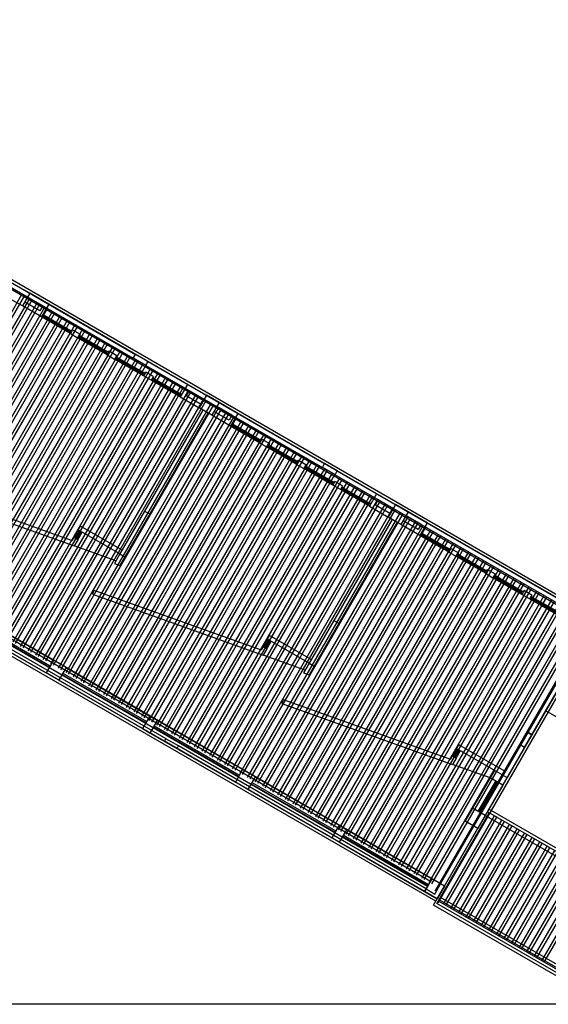
# Model space of a CAD drawing. Units: inches. Extents: x 0 to 16.6, y 0 to 36.1.
# Drawn here: x 4.2 to 4.3, y 26.2 to 26.5 of the extents above; entities that cross this region are included whole.
import ezdxf

# ---------------------------------------------------------------- set-up
doc = ezdxf.new("R2010")
doc.units = ezdxf.units.IN
doc.header["$MEASUREMENT"] = 0
doc.layers.add('MARGEN', color=6, linetype='Continuous')

msp = doc.modelspace()

# ---------------------------------------------------------------- linework, layer by layer
at = {"layer": 'MARGEN', "color": 8, "extrusion": (-1.51381e-15, -7.59359e-16, -1)}
for p, q in [((4.02657, 26.50407, -1173.4622), (4.31747, 26.33612, -1173.25911)), ((4.02698, 26.50101, -1173.46106), (4.31271, 26.33604, -1173.26158)), ((4.13732, 26.43777, -1180.35691), (4.18686, 26.40917, -1180.32233)), ((4.13793, 26.43883, -1180.35691), (4.18747, 26.41023, -1180.32233)), ((4.18686, 26.40917, -1173.33135), (4.18747, 26.41023, -1173.33135)), ((4.19039, 26.40713, -1173.32082), (4.18686, 26.40917, -1173.3206)), ((4.19101, 26.40819, -1173.32082), (4.18747, 26.41023, -1173.3206)), ((4.19039, 26.40713, -1173.33135), (4.19101, 26.40819, -1173.33135)), ((4.19039, 26.40713, -1180.31986), (4.23993, 26.37853, -1180.28528)), ((4.19101, 26.40819, -1180.3118), (4.24054, 26.37959, -1180.27722)), ((4.23993, 26.37853, -1173.33135), (4.24054, 26.37959, -1173.33135)), ((4.24347, 26.37649, -1173.31006), (4.23993, 26.37853, -1173.30984)), ((4.24408, 26.37755, -1173.32082), (4.24054, 26.37959, -1173.3206)), ((4.24347, 26.37649, -1173.33135), (4.24408, 26.37755, -1173.33135)), ((4.24347, 26.37649, -1173.31006), (4.31291, 26.33639, -1173.26158)), ((4.24408, 26.37755, -1173.31006), (4.31352, 26.33746, -1173.26158)), ((4.1406, 26.33823, -1180.34128), (4.1643, 26.32454, -1180.32473)), ((4.13855, 26.33469, -1180.34128), (4.16226, 26.321, -1180.32473)), ((4.16784, 26.3225, -1180.35931), (4.19155, 26.30881, -1180.34276)), ((4.1658, 26.31896, -1180.35931), (4.1895, 26.30527, -1180.34276)), ((4.19367, 26.30758, -1180.34128), (4.21738, 26.2939, -1180.32473)), ((4.19163, 26.30405, -1180.34128), (4.21533, 26.29036, -1180.32473)), ((4.29557, 26.30064, -1173.42487), (4.29762, 26.30418, -1173.42487)), ((4.29868, 26.30357, -1180.50885), (4.29762, 26.30418, -1180.50879)), ((4.1956, 26.30175, -1173.22057), (4.19601, 26.30246, -1173.22057)), ((4.19914, 26.29971, -1173.21004), (4.1956, 26.30175, -1173.20981)), ((4.19955, 26.30042, -1173.22057), (4.19601, 26.30246, -1173.22035)), ((4.19607, 26.30243, -1173.20982), (4.19601, 26.30246, -1173.20981)), ((4.29664, 26.30003, -1180.51939), (4.29868, 26.30357, -1180.51939)), ((4.19914, 26.29971, -1173.22057), (4.19955, 26.30042, -1173.22057)), ((4.29664, 26.30003, -1180.50885), (4.29557, 26.30064, -1180.50879)), ((4.22091, 26.29185, -1180.45014), (4.24462, 26.27817, -1180.43359)), ((4.21887, 26.28832, -1180.45014), (4.24258, 26.27463, -1180.43359)), ((4.24674, 26.27694, -1180.43211), (4.27063, 26.26315, -1180.41543)), ((4.2447, 26.2734, -1180.43211), (4.26858, 26.25961, -1180.41543)), ((4.26858, 26.25961, -1173.41187), (4.26899, 26.26032, -1173.41187)), ((4.27147, 26.25889, -1173.41187), (4.2731, 26.26172, -1173.41187)), ((4.27212, 26.25757, -1173.41187), (4.27416, 26.26111, -1173.41187)), ((4.27416, 26.26111, -1173.31443), (4.2731, 26.26172, -1173.31494))]:
    msp.add_line(p, q, dxfattribs=at)
at = {"layer": 'MARGEN', "color": 8}
for p, q in [((4.27275, 26.26193, -1173.21203), (3.96546, 26.43934, -1173.35961)), ((4.2694, 26.26103, -1173.21305), (3.96367, 26.43754, -1173.35989)), ((4.27022, 26.26244, -1173.21305), (3.96486, 26.43874, -1173.3597)), ((4.1128, 26.35286, -1180.39764), (4.1557, 26.42716, -1180.39766)), ((4.11351, 26.35245, -1180.39764), (4.15641, 26.42675, -1180.39766)), ((4.11493, 26.35163, -1180.39764), (4.15783, 26.42593, -1180.39766)), ((4.11563, 26.35122, -1180.39764), (4.15853, 26.42552, -1180.39766)), ((4.11705, 26.3504, -1180.39764), (4.15995, 26.42471, -1180.39766)), ((4.11776, 26.35, -1180.39764), (4.16066, 26.4243, -1180.39766)), ((4.11917, 26.34918, -1180.39764), (4.16207, 26.42348, -1180.39766)), ((4.11988, 26.34877, -1180.39764), (4.16278, 26.42307, -1180.39766)), ((4.20207, 26.4018, -1099.94133), (4.16315, 26.42427, -1133.71674)), ((4.1213, 26.34795, -1180.39764), (4.16419, 26.42226, -1180.39766)), ((4.122, 26.34754, -1180.39764), (4.1649, 26.42185, -1180.39766)), ((4.12342, 26.34673, -1180.39764), (4.16632, 26.42103, -1180.39766)), ((4.12413, 26.34632, -1180.39764), (4.16702, 26.42062, -1180.39766)), ((4.12554, 26.3455, -1180.39764), (4.16844, 26.4198, -1180.39766)), ((4.16925, 26.41604, -1166.25902), (4.16111, 26.42074, -1173.32115)), ((4.16158, 26.42074, -1148.60557), (4.16123, 26.42095, -1148.6055)), ((4.16187, 26.42124, -1148.60557), (4.16152, 26.42144, -1148.6055)), ((4.16901, 26.41645, -1162.73658), (4.16158, 26.42074, -1148.60557)), ((4.16916, 26.4167, -1180.40422), (4.16173, 26.42099, -1148.60555)), ((4.16187, 26.42124, -1148.60557), (4.1693, 26.41695, -1162.73658)), ((4.12625, 26.34509, -1180.39764), (4.16915, 26.4194, -1180.39766)), ((4.12766, 26.34428, -1180.39764), (4.17056, 26.41858, -1180.39766)), ((4.12837, 26.34387, -1180.39764), (4.17127, 26.41817, -1180.39766)), ((4.12979, 26.34305, -1180.39764), (4.17269, 26.41735, -1180.39766)), ((4.16986, 26.4171, -1166.25902), (4.16925, 26.41604, -1166.25902)), ((4.16965, 26.41675, -1162.73665), (4.1693, 26.41695, -1162.73658)), ((4.16986, 26.4171, -1166.25902), (4.17198, 26.41587, -1166.25902)), ((4.13049, 26.34264, -1180.39764), (4.17339, 26.41694, -1180.39766)), ((4.13191, 26.34182, -1180.39764), (4.17481, 26.41613, -1180.39766)), ((4.13262, 26.34142, -1180.39764), (4.17552, 26.41572, -1180.39766)), ((4.13403, 26.3406, -1180.39764), (4.17693, 26.4149, -1180.39766)), ((4.13474, 26.34019, -1180.39764), (4.17764, 26.41449, -1180.39766)), ((4.16937, 26.41625, -1162.73665), (4.16901, 26.41645, -1162.73658)), ((4.16925, 26.41604, -1173.33158), (4.17137, 26.41481, -1173.33158)), ((4.17198, 26.41587, -1166.25902), (4.17137, 26.41481, -1166.25902)), ((4.17951, 26.41011, -1180.4007), (4.17137, 26.41481, -1166.26955)), ((4.17184, 26.41482, -1162.74725), (4.17149, 26.41502, -1162.74718)), ((4.17213, 26.41532, -1162.74725), (4.17178, 26.41552, -1162.74718)), ((4.17927, 26.41053, -1176.87826), (4.17184, 26.41482, -1162.74725)), ((4.17942, 26.41078, -1194.5459), (4.17199, 26.41507, -1162.74723)), ((4.17213, 26.41532, -1162.74725), (4.17956, 26.41103, -1176.87826)), ((4.13616, 26.33937, -1180.39764), (4.17905, 26.41368, -1180.39766)), ((4.13686, 26.33897, -1180.39764), (4.17976, 26.41327, -1180.39766)), ((4.13828, 26.33815, -1180.39764), (4.18118, 26.41245, -1180.39766)), ((4.13899, 26.33774, -1180.39764), (4.18189, 26.41204, -1180.39766)), ((4.1404, 26.33692, -1180.39764), (4.1833, 26.41123, -1180.39766)), ((4.14111, 26.33651, -1180.39764), (4.18401, 26.41082, -1180.39766)), ((4.14252, 26.3357, -1180.39764), (4.18542, 26.41, -1180.39766)), ((4.14323, 26.33529, -1180.39764), (4.18613, 26.40959, -1180.39766)), ((4.14465, 26.33447, -1180.39764), (4.18755, 26.40877, -1180.39766)), ((4.17963, 26.41033, -1176.87832), (4.17927, 26.41053, -1176.87826)), ((4.18012, 26.41117, -1166.25902), (4.17951, 26.41011, -1166.25902)), ((4.17951, 26.41011, -1173.33158), (4.18163, 26.40889, -1173.33158)), ((4.17991, 26.41082, -1176.87832), (4.17956, 26.41103, -1176.87826)), ((4.18012, 26.41117, -1166.25902), (4.18224, 26.40995, -1166.25902)), ((4.18224, 26.40995, -1166.25902), (4.18163, 26.40889, -1166.25902)), ((4.18977, 26.40419, -1180.4007), (4.18163, 26.40889, -1166.26955)), ((4.18211, 26.4089, -1162.74725), (4.18175, 26.4091, -1162.74718)), ((4.18239, 26.40939, -1162.74725), (4.18204, 26.4096, -1162.74718)), ((4.18954, 26.40461, -1176.87826), (4.18211, 26.4089, -1162.74725)), ((4.18968, 26.40485, -1194.5459), (4.18225, 26.40914, -1162.74723)), ((4.18239, 26.40939, -1162.74725), (4.18982, 26.4051, -1176.87826)), ((4.14536, 26.33406, -1180.39764), (4.18825, 26.40837, -1180.39766)), ((4.14677, 26.33325, -1180.39764), (4.18967, 26.40755, -1180.39766)), ((4.14748, 26.33284, -1180.39764), (4.19038, 26.40714, -1180.39766)), ((4.14889, 26.33202, -1180.39764), (4.19179, 26.40632, -1180.39766)), ((4.1496, 26.33161, -1180.39764), (4.1925, 26.40591, -1180.39766)), ((4.15102, 26.33079, -1180.39764), (4.19392, 26.4051, -1180.39766)), ((4.15172, 26.33039, -1180.39764), (4.19462, 26.40469, -1180.39766)), ((4.15314, 26.32957, -1180.39764), (4.19604, 26.40387, -1180.39766)), ((4.15385, 26.32916, -1180.39764), (4.19675, 26.40346, -1180.39766)), ((4.18989, 26.4044, -1176.87832), (4.18954, 26.40461, -1176.87826)), ((4.19038, 26.40525, -1173.33158), (4.18977, 26.40419, -1173.33158)), ((4.19038, 26.40525, -1166.25902), (4.18977, 26.40419, -1166.25902)), ((4.19189, 26.40296, -1180.40413), (4.18977, 26.40419, -1180.40413)), ((4.19018, 26.4049, -1176.87832), (4.18982, 26.4051, -1176.87826)), ((4.1925, 26.40403, -1173.33158), (4.19038, 26.40525, -1173.33158)), ((4.1925, 26.40403, -1173.33158), (4.19189, 26.40296, -1173.33158)), ((4.19237, 26.40297, -1162.74725), (4.19201, 26.40318, -1162.74718)), ((4.19265, 26.40347, -1162.74725), (4.1923, 26.40367, -1162.74718)), ((4.19994, 26.39893, -1194.5459), (4.19251, 26.40322, -1162.74723)), ((4.19265, 26.40347, -1162.74725), (4.20008, 26.39918, -1176.87826)), ((4.15526, 26.32834, -1180.39764), (4.19816, 26.40265, -1180.39766)), ((4.15597, 26.32793, -1180.39764), (4.19887, 26.40224, -1180.39766)), ((4.15739, 26.32712, -1180.39764), (4.20028, 26.40142, -1180.39766)), ((4.15809, 26.32671, -1180.39764), (4.20099, 26.40101, -1180.39766)), ((4.20003, 26.39827, -1180.4007), (4.19189, 26.40296, -1166.26955)), ((4.1998, 26.39868, -1176.87826), (4.19237, 26.40297, -1162.74725)), ((4.15951, 26.32589, -1180.39764), (4.20241, 26.40019, -1180.39766)), ((4.16022, 26.32548, -1180.39764), (4.20311, 26.39979, -1180.39766)), ((4.16163, 26.32467, -1180.39764), (4.20453, 26.39897, -1180.39766)), ((4.16234, 26.32426, -1180.39764), (4.20524, 26.39856, -1180.39766)), ((4.16375, 26.32344, -1180.39764), (4.20665, 26.39774, -1180.39766)), ((4.20015, 26.39848, -1176.87832), (4.1998, 26.39868, -1176.87826)), ((4.20044, 26.39897, -1176.87832), (4.20008, 26.39918, -1176.87826)), ((4.16446, 26.32303, -1180.39764), (4.20736, 26.39733, -1180.39766)), ((4.16588, 26.32221, -1180.39764), (4.20878, 26.39652, -1180.39766)), ((4.16658, 26.32181, -1180.39764), (4.20948, 26.39611, -1180.39766)), ((4.168, 26.32099, -1180.39764), (4.2109, 26.39529, -1180.39766)), ((4.16871, 26.32058, -1180.39764), (4.21161, 26.39488, -1180.39766)), ((4.17012, 26.31976, -1180.39764), (4.21302, 26.39407, -1180.39766)), ((4.17083, 26.31935, -1180.39764), (4.21373, 26.39366, -1180.39766)), ((4.17225, 26.31854, -1180.39764), (4.21514, 26.39284, -1180.39766)), ((4.17295, 26.31813, -1180.39764), (4.21585, 26.39243, -1180.39766)), ((4.2064, 26.39459, -1180.39687), (4.19005, 26.36628, -1180.39687)), ((4.20781, 26.39377, -1180.39687), (4.19147, 26.36547, -1180.39687)), ((4.25514, 26.37116, -1099.94133), (4.21622, 26.39363, -1133.71674)), ((4.27171, 26.25686, -1173.21135), (4.04128, 26.3899, -1173.32202)), ((4.17437, 26.31731, -1180.39764), (4.21727, 26.39161, -1180.39766)), ((4.17508, 26.3169, -1180.39764), (4.21798, 26.39121, -1180.39766)), ((4.17649, 26.31609, -1180.39764), (4.21939, 26.39039, -1180.39766)), ((4.1772, 26.31568, -1180.39764), (4.2201, 26.38998, -1180.39766)), ((4.22232, 26.3854, -1166.25902), (4.21418, 26.39009, -1173.32115)), ((4.21466, 26.3901, -1148.60557), (4.2143, 26.39031, -1148.6055)), ((4.21494, 26.3906, -1148.60557), (4.21459, 26.3908, -1148.6055)), ((4.22209, 26.38581, -1162.73658), (4.21466, 26.3901, -1148.60557)), ((4.22223, 26.38606, -1180.40422), (4.2148, 26.39035, -1148.60555)), ((4.21494, 26.3906, -1148.60557), (4.22237, 26.38631, -1162.73658)), ((4.17861, 26.31486, -1180.39764), (4.22151, 26.38916, -1180.39766)), ((4.17932, 26.31445, -1180.39764), (4.22222, 26.38875, -1180.39766)), ((4.18074, 26.31363, -1180.39764), (4.22364, 26.38794, -1180.39766)), ((4.18145, 26.31323, -1180.39764), (4.22434, 26.38753, -1180.39766)), ((4.18286, 26.31241, -1180.39764), (4.22576, 26.38671, -1180.39766)), ((4.18357, 26.312, -1180.39764), (4.22647, 26.3863, -1180.39766)), ((4.18498, 26.31118, -1180.39764), (4.22788, 26.38549, -1180.39766)), ((4.18569, 26.31077, -1180.39764), (4.22859, 26.38508, -1180.39766)), ((4.18711, 26.30996, -1180.39764), (4.23001, 26.38426, -1180.39766)), ((4.18781, 26.30955, -1180.39764), (4.23071, 26.38385, -1180.39766)), ((4.22244, 26.38561, -1162.73665), (4.22209, 26.38581, -1162.73658)), ((4.22293, 26.38646, -1166.25902), (4.22232, 26.3854, -1166.25902)), ((4.22232, 26.3854, -1173.33158), (4.22444, 26.38417, -1173.33158)), ((4.22273, 26.3861, -1162.73665), (4.22237, 26.38631, -1162.73658)), ((4.22293, 26.38646, -1166.25902), (4.22505, 26.38523, -1166.25902)), ((4.22505, 26.38523, -1166.25902), (4.22444, 26.38417, -1166.25902)), ((4.23258, 26.37947, -1180.4007), (4.22444, 26.38417, -1166.26955)), ((4.22492, 26.38418, -1162.74725), (4.22456, 26.38438, -1162.74718)), ((4.2252, 26.38467, -1162.74725), (4.22485, 26.38488, -1162.74718)), ((4.23235, 26.37989, -1176.87826), (4.22492, 26.38418, -1162.74725)), ((4.23249, 26.38014, -1194.5459), (4.22506, 26.38443, -1162.74723)), ((4.2252, 26.38467, -1162.74725), (4.23263, 26.38038, -1176.87826)), ((4.18923, 26.30873, -1180.39764), (4.23213, 26.38303, -1180.39766)), ((4.18994, 26.30832, -1180.39764), (4.23284, 26.38263, -1180.39766)), ((4.19135, 26.30751, -1180.39764), (4.23425, 26.38181, -1180.39766)), ((4.19206, 26.3071, -1180.39764), (4.23496, 26.3814, -1180.39766)), ((4.19348, 26.30628, -1180.39764), (4.23637, 26.38058, -1180.39766)), ((4.19418, 26.30587, -1180.39764), (4.23708, 26.38017, -1180.39766)), ((4.1956, 26.30505, -1180.39764), (4.2385, 26.37936, -1180.39766)), ((4.19631, 26.30465, -1180.39764), (4.2392, 26.37895, -1180.39766)), ((4.2327, 26.37968, -1176.87832), (4.23235, 26.37989, -1176.87826)), ((4.23319, 26.38053, -1166.25902), (4.23258, 26.37947, -1166.25902)), ((4.23258, 26.37947, -1173.33158), (4.2347, 26.37825, -1173.33158)), ((4.23299, 26.38018, -1176.87832), (4.23263, 26.38038, -1176.87826)), ((4.23319, 26.38053, -1166.25902), (4.23532, 26.37931, -1166.25902)), ((4.23532, 26.37931, -1166.25902), (4.2347, 26.37825, -1166.25902)), ((4.23518, 26.37825, -1162.74725), (4.23483, 26.37846, -1162.74718)), ((4.23546, 26.37875, -1162.74725), (4.23511, 26.37895, -1162.74718)), ((4.24275, 26.37421, -1194.5459), (4.23532, 26.3785, -1162.74723)), ((4.23546, 26.37875, -1162.74725), (4.2429, 26.37446, -1176.87826)), ((4.19772, 26.30383, -1180.39764), (4.24062, 26.37813, -1180.39766)), ((4.19843, 26.30342, -1180.39764), (4.24133, 26.37772, -1180.39766)), ((4.19984, 26.3026, -1180.39764), (4.24274, 26.37691, -1180.39766)), ((4.20055, 26.30219, -1180.39764), (4.24345, 26.3765, -1180.39766)), ((4.20197, 26.30138, -1180.39764), (4.24487, 26.37568, -1180.39766)), ((4.24284, 26.37355, -1180.4007), (4.2347, 26.37825, -1166.26955)), ((4.24261, 26.37396, -1176.87826), (4.23518, 26.37825, -1162.74725)), ((4.12236, 26.37359, -1180.23248), (4.17026, 26.35651, -1180.26679)), ((4.12276, 26.37475, -1180.23248), (4.16971, 26.35801, -1180.2661)), ((4.20267, 26.30097, -1180.39764), (4.24557, 26.37527, -1180.39766)), ((4.20409, 26.30015, -1180.39764), (4.24699, 26.37445, -1180.39766)), ((4.2048, 26.29974, -1180.39764), (4.2477, 26.37405, -1180.39766)), ((4.20621, 26.29893, -1180.39764), (4.24911, 26.37323, -1180.39766)), ((4.20692, 26.29852, -1180.39764), (4.24982, 26.37282, -1180.39766)), ((4.24296, 26.37376, -1176.87832), (4.24261, 26.37396, -1176.87826)), ((4.24345, 26.37461, -1166.25902), (4.24284, 26.37355, -1166.25902)), ((4.24345, 26.37461, -1173.33158), (4.24284, 26.37355, -1173.33158)), ((4.24496, 26.37232, -1180.40413), (4.24284, 26.37355, -1180.40413)), ((4.24325, 26.37425, -1176.87832), (4.2429, 26.37446, -1176.87826)), ((4.24558, 26.37338, -1173.33158), (4.24345, 26.37461, -1173.33158)), ((4.24558, 26.37338, -1173.33158), (4.24496, 26.37232, -1173.33158)), ((4.24573, 26.37282, -1162.74725), (4.24537, 26.37303, -1162.74718)), ((4.24573, 26.37282, -1162.74725), (4.25316, 26.36854, -1176.87826)), ((4.20834, 26.2977, -1180.39764), (4.25123, 26.372, -1180.39766)), ((4.20904, 26.29729, -1180.39764), (4.25194, 26.37159, -1180.39766)), ((4.21046, 26.29647, -1180.39764), (4.25336, 26.37078, -1180.39766)), ((4.21117, 26.29607, -1180.39764), (4.25406, 26.37037, -1180.39766)), ((4.2531, 26.36762, -1180.4007), (4.24496, 26.37232, -1166.26955)), ((4.24544, 26.37233, -1162.74725), (4.24509, 26.37253, -1162.74718)), ((4.25287, 26.36804, -1176.87826), (4.24544, 26.37233, -1162.74725)), ((4.25301, 26.36829, -1194.5459), (4.24558, 26.37258, -1162.74723)), ((4.21258, 26.29525, -1180.39764), (4.25548, 26.36955, -1180.39766)), ((4.21329, 26.29484, -1180.39764), (4.25619, 26.36914, -1180.39766)), ((4.2147, 26.29402, -1180.39764), (4.2576, 26.36833, -1180.39766)), ((4.21541, 26.29362, -1180.39764), (4.25831, 26.36792, -1180.39766)), ((4.25322, 26.36784, -1176.87832), (4.25287, 26.36804, -1176.87826)), ((4.25351, 26.36833, -1176.87832), (4.25316, 26.36854, -1176.87826)), ((4.19005, 26.36628, -1180.39687), (4.18311, 26.35425, -1180.39687)), ((4.19147, 26.36547, -1180.39687), (4.18452, 26.35344, -1180.39687)), ((4.19005, 26.36628, -1180.39687), (4.19147, 26.36547, -1180.39687)), ((4.21683, 26.2928, -1180.39764), (4.25973, 26.3671, -1180.39766)), ((4.21754, 26.29239, -1180.39764), (4.26043, 26.36669, -1180.39766)), ((4.21895, 26.29157, -1180.39764), (4.26185, 26.36588, -1180.39766)), ((4.21966, 26.29116, -1180.39764), (4.26256, 26.36547, -1180.39766)), ((4.22107, 26.29035, -1180.39764), (4.26397, 26.36465, -1180.39766)), ((4.17143, 26.36099, -1180.29053), (4.17205, 26.36206, -1180.29053)), ((4.18372, 26.35531, -1174.445), (4.17205, 26.36206, -1180.29053)), ((4.22178, 26.28994, -1180.39764), (4.26468, 26.36424, -1180.39766)), ((4.2232, 26.28912, -1180.39764), (4.26609, 26.36342, -1180.39766)), ((4.2239, 26.28871, -1180.39764), (4.2668, 26.36302, -1180.39766)), ((4.22532, 26.2879, -1180.39764), (4.26822, 26.3622, -1180.39766)), ((4.22603, 26.28749, -1180.39764), (4.26893, 26.36179, -1180.39766)), ((4.25947, 26.36395, -1180.37536), (4.24313, 26.33564, -1180.37536)), ((4.26089, 26.36313, -1180.37536), (4.24454, 26.33482, -1180.37536)), ((4.30822, 26.34052, -1099.93058), (4.2693, 26.36299, -1133.70599)), ((4.17021, 26.35887, -1180.29077), (4.17143, 26.36099, -1180.29077)), ((4.17069, 26.35906, -1180.29077), (4.17049, 26.35871, -1180.29077)), ((4.17119, 26.35878, -1180.29077), (4.17069, 26.35906, -1180.29077)), ((4.17127, 26.35826, -1180.29077), (4.17249, 26.36038, -1180.29077)), ((4.18311, 26.35425, -1174.445), (4.17143, 26.36099, -1180.29053)), ((4.17151, 26.36048, -1180.29335), (4.17172, 26.36083, -1180.29335)), ((4.17201, 26.36019, -1180.29071), (4.17151, 26.36048, -1180.2906)), ((4.17201, 26.36019, -1180.29335), (4.17221, 26.36054, -1180.29335)), ((4.22744, 26.28667, -1180.39764), (4.27034, 26.36097, -1180.39766)), ((4.22815, 26.28626, -1180.39764), (4.27105, 26.36056, -1180.39766)), ((4.22957, 26.28544, -1180.39764), (4.27246, 26.35975, -1180.39766)), ((4.23027, 26.28504, -1180.39764), (4.27317, 26.35934, -1180.39766)), ((4.27539, 26.35475, -1166.24826), (4.26725, 26.35945, -1173.3104)), ((4.26773, 26.35946, -1148.59481), (4.26738, 26.35966, -1148.59475)), ((4.26802, 26.35996, -1148.59481), (4.26766, 26.36016, -1148.59475)), ((4.27516, 26.35517, -1162.72582), (4.26773, 26.35946, -1148.59481)), ((4.2753, 26.35542, -1180.39347), (4.26787, 26.35971, -1148.5948)), ((4.26802, 26.35996, -1148.59481), (4.27545, 26.35567, -1162.72582)), ((4.17127, 26.35826, -1180.29077), (4.17021, 26.35887, -1180.29077)), ((4.182, 26.35232, -1180.29583), (4.17026, 26.35651, -1180.26679)), ((4.17119, 26.35878, -1180.29077), (4.17099, 26.35842, -1180.29077)), ((4.23169, 26.28422, -1180.39764), (4.27459, 26.35852, -1180.39766)), ((4.2324, 26.28381, -1180.39764), (4.27529, 26.35811, -1180.39766)), ((4.23381, 26.28299, -1180.39764), (4.27671, 26.3573, -1180.39766)), ((4.23452, 26.28258, -1180.39764), (4.27742, 26.35689, -1180.39766)), ((4.18311, 26.35425, -1180.39687), (4.18157, 26.35159, -1180.39687)), ((4.18311, 26.35425, -1180.39687), (4.18452, 26.35344, -1180.39687)), ((4.23593, 26.28177, -1180.39764), (4.27883, 26.35607, -1180.39766)), ((4.23664, 26.28136, -1180.39764), (4.27954, 26.35566, -1180.39766)), ((4.23806, 26.28054, -1180.39764), (4.28096, 26.35484, -1180.39766)), ((4.23876, 26.28013, -1180.39764), (4.28166, 26.35444, -1180.39766)), ((4.24018, 26.27932, -1180.39764), (4.28308, 26.35362, -1180.39766)), ((4.27551, 26.35497, -1162.72589), (4.27516, 26.35517, -1162.72582)), ((4.276, 26.35582, -1166.24826), (4.27539, 26.35475, -1166.24826)), ((4.27539, 26.35475, -1166.24826), (4.27752, 26.35353, -1166.24826)), ((4.2758, 26.35546, -1162.72589), (4.27545, 26.35567, -1162.72582)), ((4.276, 26.35582, -1166.24826), (4.27813, 26.35459, -1166.24826)), ((4.27813, 26.35459, -1159.17571), (4.27752, 26.35353, -1159.17571)), ((4.28565, 26.34883, -1180.38994), (4.27752, 26.35353, -1166.2588)), ((4.27799, 26.35354, -1162.73649), (4.27764, 26.35374, -1162.73642)), ((4.27828, 26.35403, -1162.73649), (4.27792, 26.35424, -1162.73642)), ((4.28542, 26.34925, -1176.8675), (4.27799, 26.35354, -1162.73649)), ((4.28556, 26.34949, -1194.53515), (4.27813, 26.35378, -1162.73648)), ((4.27828, 26.35403, -1162.73649), (4.28571, 26.34974, -1176.8675)), ((4.18157, 26.35159, -1180.3306), (4.18313, 26.35103, -1180.33172)), ((4.18452, 26.35344, -1180.39687), (4.18313, 26.35103, -1180.33172)), ((4.24089, 26.27891, -1180.39764), (4.28379, 26.35321, -1180.39766)), ((4.2423, 26.27809, -1180.39764), (4.2852, 26.35239, -1180.39766)), ((4.24301, 26.27768, -1180.39764), (4.28591, 26.35198, -1180.39766)), ((4.24443, 26.27686, -1180.39764), (4.28732, 26.35117, -1180.39766)), ((4.24513, 26.27646, -1180.39764), (4.28803, 26.35076, -1180.39766)), ((4.24655, 26.27564, -1180.39764), (4.28945, 26.34994, -1180.39766)), ((4.24726, 26.27523, -1180.39764), (4.29015, 26.34953, -1180.39766)), ((4.24867, 26.27441, -1180.39764), (4.29157, 26.34872, -1180.39766)), ((4.24938, 26.274, -1180.39764), (4.29228, 26.34831, -1180.39766)), ((4.28578, 26.34904, -1176.86757), (4.28542, 26.34925, -1176.8675)), ((4.28627, 26.34989, -1166.24826), (4.28565, 26.34883, -1166.24826)), ((4.28565, 26.34883, -1173.32082), (4.28778, 26.3476, -1173.32082)), ((4.28606, 26.34954, -1176.86757), (4.28571, 26.34974, -1176.8675)), ((4.28627, 26.34989, -1166.24826), (4.28839, 26.34867, -1166.24826)), ((4.28839, 26.34867, -1166.24826), (4.28778, 26.3476, -1166.24826)), ((4.28854, 26.34811, -1162.73649), (4.28818, 26.34831, -1162.73642)), ((4.28854, 26.34811, -1162.73649), (4.29597, 26.34382, -1176.8675)), ((4.25079, 26.27319, -1180.39764), (4.29369, 26.34749, -1180.39766)), ((4.2515, 26.27278, -1180.39764), (4.2944, 26.34708, -1180.39766)), ((4.25292, 26.27196, -1180.39764), (4.29582, 26.34626, -1180.39766)), ((4.25362, 26.27155, -1180.39764), (4.29652, 26.34586, -1180.39766)), ((4.29591, 26.34291, -1180.38994), (4.28778, 26.3476, -1166.2588)), ((4.28825, 26.34761, -1162.73649), (4.2879, 26.34782, -1162.73642)), ((4.29568, 26.34332, -1176.8675), (4.28825, 26.34761, -1162.73649)), ((4.29583, 26.34357, -1194.53515), (4.2884, 26.34786, -1162.73648)), ((4.17584, 26.34411, -1180.25192), (4.17543, 26.34295, -1180.2358)), ((4.17543, 26.34295, -1180.2358), (4.22333, 26.32587, -1180.27011)), ((4.17584, 26.34411, -1180.2358), (4.22278, 26.32737, -1180.26942)), ((4.25504, 26.27074, -1180.39764), (4.29794, 26.34504, -1180.39766)), ((4.25575, 26.27033, -1180.39764), (4.29865, 26.34463, -1180.39766)), ((4.25716, 26.26951, -1180.39764), (4.30006, 26.34381, -1180.39766)), ((4.25787, 26.2691, -1180.39764), (4.30077, 26.3434, -1180.39766)), ((4.25929, 26.26828, -1180.39764), (4.30218, 26.34259, -1180.39766)), ((4.29604, 26.34312, -1176.86757), (4.29568, 26.34332, -1176.8675)), ((4.29653, 26.34397, -1166.24826), (4.29591, 26.34291, -1166.24826)), ((4.29653, 26.34397, -1173.32082), (4.29591, 26.34291, -1173.32082)), ((4.29804, 26.34168, -1180.39338), (4.29591, 26.34291, -1180.39338)), ((4.29632, 26.34361, -1176.86757), (4.29597, 26.34382, -1176.8675)), ((4.29865, 26.34274, -1173.32082), (4.29653, 26.34397, -1173.32082)), ((4.29865, 26.34274, -1173.32082), (4.29804, 26.34168, -1173.32082)), ((4.25999, 26.26788, -1180.39764), (4.30289, 26.34218, -1180.39766)), ((4.26141, 26.26706, -1180.39764), (4.30431, 26.34136, -1180.39766)), ((4.26212, 26.26665, -1180.39764), (4.30502, 26.34095, -1180.39766)), ((4.26353, 26.26583, -1180.39764), (4.30643, 26.34014, -1180.39766)), ((4.26424, 26.26542, -1180.39764), (4.30714, 26.33973, -1180.39766)), ((4.30617, 26.33698, -1180.38994), (4.29804, 26.34168, -1166.2588)), ((4.29851, 26.34169, -1162.73649), (4.29816, 26.34189, -1162.73642)), ((4.2988, 26.34218, -1162.73649), (4.29845, 26.34239, -1162.73642)), ((4.30594, 26.3374, -1176.8675), (4.29851, 26.34169, -1162.73649)), ((4.30609, 26.33765, -1194.53515), (4.29866, 26.34194, -1162.73648)), ((4.2988, 26.34218, -1162.73649), (4.30623, 26.33789, -1176.8675)), ((4.26565, 26.26461, -1180.39764), (4.30855, 26.33891, -1180.39766)), ((4.26636, 26.2642, -1180.39764), (4.30926, 26.3385, -1180.39766)), ((4.26778, 26.26338, -1180.39764), (4.31068, 26.33768, -1180.39766)), ((4.26849, 26.26297, -1180.39764), (4.31138, 26.33728, -1180.39766)), ((4.13949, 26.33631, -1180.35472), (4.1632, 26.32264, -1180.35299)), ((4.13969, 26.33666, -1180.35472), (4.16341, 26.32299, -1180.35299)), ((4.24313, 26.33564, -1180.37536), (4.23618, 26.32361, -1180.37536)), ((4.24454, 26.33482, -1180.37536), (4.2376, 26.32279, -1180.37536)), ((4.24313, 26.33564, -1180.37536), (4.24454, 26.33482, -1180.37536)), ((4.2699, 26.26216, -1180.39764), (4.3128, 26.33646, -1180.39766)), ((4.27061, 26.26175, -1180.39764), (4.31351, 26.33605, -1180.39766)), ((4.27152, 26.2598, -1173.42487), (4.31483, 26.33481, -1173.42487)), ((4.27242, 26.25646, -1173.42487), (4.31818, 26.33571, -1173.42487)), ((4.22451, 26.33035, -1180.29386), (4.22512, 26.33141, -1180.29386)), ((4.2368, 26.32467, -1174.44832), (4.22512, 26.33141, -1180.29386)), ((4.3136, 26.33269, -1173.31857), (4.29726, 26.30439, -1173.31857)), ((4.29762, 26.30418, -1173.42487), (4.31396, 26.33249, -1173.42487)), ((4.31502, 26.33187, -1173.31857), (4.29868, 26.30357, -1173.31857)), ((4.29868, 26.30357, -1180.50885), (4.31502, 26.33187, -1180.50885)), ((4.1956, 26.30175, -1173.2481), (4.14607, 26.33035, -1173.27189)), ((4.19607, 26.30243, -1173.24807), (4.14647, 26.33106, -1173.27189)), ((4.22328, 26.32823, -1180.29), (4.22451, 26.33035, -1180.29386)), ((4.22434, 26.32762, -1180.2941), (4.22557, 26.32974, -1180.2941)), ((4.23618, 26.32361, -1174.44832), (4.22451, 26.33035, -1180.29386)), ((4.22458, 26.32983, -1180.29667), (4.22479, 26.33019, -1180.29667)), ((4.22508, 26.32955, -1180.29404), (4.22458, 26.32983, -1180.29392)), ((4.22508, 26.32955, -1180.29667), (4.22528, 26.3299, -1180.29667)), ((4.22434, 26.32762, -1180.2941), (4.22328, 26.32823, -1180.2941)), ((4.23507, 26.32168, -1180.29915), (4.22333, 26.32587, -1180.27011)), ((4.22377, 26.32842, -1180.2941), (4.22356, 26.32807, -1180.2941)), ((4.22426, 26.32813, -1180.2941), (4.22377, 26.32842, -1180.2941)), ((4.22426, 26.32813, -1180.2941), (4.22406, 26.32778, -1180.2941)), ((4.23618, 26.32361, -1180.37536), (4.23464, 26.32094, -1180.37536)), ((4.23618, 26.32361, -1180.37536), (4.2376, 26.32279, -1180.37536)), ((4.16672, 26.32056, -1180.35662), (4.19044, 26.30689, -1180.35488)), ((4.16693, 26.32092, -1180.35662), (4.19064, 26.30724, -1180.35488)), ((4.23464, 26.32094, -1180.30909), (4.23621, 26.32039, -1180.31021)), ((4.2376, 26.32279, -1180.37536), (4.23621, 26.32039, -1180.31021)), ((4.22891, 26.31347, -1180.25525), (4.2285, 26.31231, -1180.23913)), ((4.2285, 26.31231, -1180.23913), (4.27641, 26.29523, -1180.27344)), ((4.22891, 26.31347, -1180.23913), (4.27586, 26.29672, -1180.27275)), ((4.34148, 26.28782, -1173.36081), (4.30256, 26.31029, -1173.30929)), ((4.19155, 26.30881, -1180.34276), (4.19367, 26.30758, -1180.34128)), ((4.19163, 26.30405, -1173.29729), (4.19367, 26.30758, -1173.29729)), ((4.1895, 26.30527, -1180.34276), (4.19163, 26.30405, -1173.29729)), ((4.19256, 26.30567, -1180.35472), (4.21628, 26.29199, -1180.35299)), ((4.19277, 26.30602, -1180.35472), (4.21648, 26.29235, -1180.35299)), ((4.29726, 26.30439, -1173.31857), (4.29032, 26.29236, -1173.31857)), ((4.29726, 26.30439, -1173.31857), (4.29868, 26.30357, -1173.31857)), ((4.29868, 26.30357, -1173.31857), (4.29173, 26.29154, -1173.31857)), ((4.26858, 26.25961, -1173.21305), (4.19914, 26.29971, -1173.2464)), ((4.26899, 26.26032, -1173.21305), (4.19955, 26.30042, -1173.2464)), ((4.2731, 26.26172, -1173.42487), (4.29557, 26.30064, -1173.42487)), ((4.27416, 26.26111, -1173.42487), (4.29664, 26.30003, -1173.42487)), ((4.27635, 26.29759, -1180.29333), (4.27758, 26.29971, -1180.29719)), ((4.27742, 26.29697, -1180.29743), (4.27864, 26.2991, -1180.29743)), ((4.27758, 26.29971, -1180.29719), (4.27819, 26.30077, -1180.29719)), ((4.29032, 26.29236, -1173.92039), (4.27758, 26.29971, -1180.29719)), ((4.27766, 26.29919, -1180.3), (4.27786, 26.29955, -1180.3)), ((4.27815, 26.29891, -1180.29736), (4.27766, 26.29919, -1180.29725)), ((4.27815, 26.29891, -1180.3), (4.27836, 26.29926, -1180.3)), ((4.29093, 26.29342, -1173.92039), (4.27819, 26.30077, -1180.29719)), ((4.27742, 26.29697, -1180.29743), (4.27635, 26.29759, -1180.29743)), ((4.27684, 26.29778, -1180.29743), (4.27664, 26.29742, -1180.29743)), ((4.27734, 26.29749, -1180.29743), (4.27684, 26.29778, -1180.29743)), ((4.27734, 26.29749, -1180.29743), (4.27713, 26.29714, -1180.29743)), ((4.28697, 26.29146, -1180.29958), (4.27641, 26.29523, -1180.27344)), ((4.28819, 26.29358, -1173.09587), (4.28697, 26.29146, -1180.29958)), ((4.22, 26.29027, -1180.44745), (4.24372, 26.2766, -1180.44571)), ((4.28697, 26.29146, -1180.42609), (4.28207, 26.28297, -1180.41534)), ((4.28366, 26.28205, -1180.41545), (4.28856, 26.29054, -1180.41545)), ((4.28401, 26.28184, -1180.41545), (4.28891, 26.29033, -1180.41545)), ((4.29051, 26.28942, -1180.41556), (4.28697, 26.29146, -1180.42609)), ((4.29032, 26.29236, -1173.92039), (4.29173, 26.29154, -1173.21185)), ((4.29173, 26.29154, -1173.21185), (4.29051, 26.28942, -1180.41556)), ((4.2198, 26.28992, -1180.44745), (4.24351, 26.27625, -1180.44571)), ((4.29051, 26.28942, -1180.41556), (4.2856, 26.28092, -1180.41556)), ((4.27204, 26.2562, -1187.3531), (4.28675, 26.28168, -1187.3531)), ((4.28207, 26.28297, -1180.34677), (4.28002, 26.27943, -1180.31381)), ((4.32514, 26.25951, -1180.3716), (4.28622, 26.28199, -1180.32008)), ((4.32555, 26.26022, -1180.3716), (4.28663, 26.28269, -1180.32008)), ((4.27386, 26.25609, -1187.3531), (4.28816, 26.28086, -1187.3531)), ((4.27457, 26.25569, -1187.3531), (4.28887, 26.28045, -1187.3531)), ((4.27599, 26.25487, -1187.3531), (4.29029, 26.27964, -1187.3531)), ((4.27669, 26.25446, -1187.3531), (4.29099, 26.27923, -1187.3531)), ((4.28002, 26.27943, -1180.31381), (4.28356, 26.27739, -1173.41187)), ((4.2856, 26.28092, -1180.34699), (4.28356, 26.27739, -1180.31403)), ((4.32435, 26.25856, -1180.37137), (4.28543, 26.28103, -1180.31985)), ((4.24462, 26.27817, -1180.43359), (4.24674, 26.27694, -1180.43211)), ((4.2447, 26.2734, -1173.38812), (4.24674, 26.27694, -1173.38812)), ((4.2711, 26.2558, -1171.17517), (4.28356, 26.27739, -1180.31403)), ((4.27811, 26.25364, -1187.3531), (4.29241, 26.27841, -1187.3531)), ((4.27882, 26.25323, -1187.3531), (4.29312, 26.278, -1187.3531)), ((4.28023, 26.25242, -1187.3531), (4.29453, 26.27719, -1187.3531)), ((4.28094, 26.25201, -1187.3531), (4.29524, 26.27678, -1187.3531)), ((4.24258, 26.27463, -1180.43359), (4.2447, 26.2734, -1173.38812)), ((4.24564, 26.27502, -1180.44555), (4.26953, 26.26125, -1180.4438)), ((4.24584, 26.27538, -1180.44555), (4.26973, 26.2616, -1180.4438)), ((4.28235, 26.25119, -1187.3531), (4.29665, 26.27596, -1187.3531)), ((4.28306, 26.25078, -1187.3531), (4.29736, 26.27555, -1187.3531)), ((4.28448, 26.24997, -1187.3531), (4.29878, 26.27473, -1187.3531)), ((4.28519, 26.24956, -1187.3531), (4.29948, 26.27433, -1187.3531)), ((4.2866, 26.24874, -1187.3531), (4.3009, 26.27351, -1187.3531)), ((4.28731, 26.24833, -1187.3531), (4.30161, 26.2731, -1187.3531)), ((4.28872, 26.24751, -1187.3531), (4.30302, 26.27228, -1187.3531)), ((4.28943, 26.24711, -1187.3531), (4.30373, 26.27187, -1187.3531)), ((4.29085, 26.24629, -1187.3531), (4.30515, 26.27106, -1187.3531)), ((4.29155, 26.24588, -1187.3531), (4.30585, 26.27065, -1187.3531)), ((4.29297, 26.24506, -1187.3531), (4.30727, 26.26983, -1187.3531)), ((4.29368, 26.24465, -1187.3531), (4.30798, 26.26942, -1187.3531)), ((4.29509, 26.24384, -1187.3531), (4.30939, 26.26861, -1187.3531)), ((4.2958, 26.24343, -1187.3531), (4.3101, 26.2682, -1187.3531)), ((4.29722, 26.24261, -1187.3531), (4.31151, 26.26738, -1187.3531)), ((4.29792, 26.2422, -1187.3531), (4.31222, 26.26697, -1187.3531)), ((4.29934, 26.24139, -1187.3531), (4.31364, 26.26615, -1187.3531)), ((4.30005, 26.24098, -1187.3531), (4.31435, 26.26575, -1187.3531)), ((4.30146, 26.24016, -1187.3531), (4.31576, 26.26493, -1187.3531)), ((4.30217, 26.23975, -1187.3531), (4.31647, 26.26452, -1187.3531)), ((4.26858, 26.25961, -1173.41187), (4.27212, 26.25757, -1173.41187)), ((4.26899, 26.26032, -1173.41187), (4.27147, 26.25889, -1173.41187)), ((4.31084, 26.23475, -1180.37285), (4.27245, 26.25691, -1180.32204)), ((4.31104, 26.2351, -1180.37285), (4.27265, 26.25727, -1180.32204)), ((4.31145, 26.23581, -1180.37285), (4.27306, 26.25797, -1180.32204)), ((4.30984, 26.23343, -1180.37262), (4.2711, 26.2558, -1180.32134)), ((4.31043, 26.23404, -1180.37285), (4.27204, 26.2562, -1180.32204)), ((4.30716, 26.22797, -1194.64752), (4.04298, 26.22797, -1166.32866))]:
    msp.add_line(p, q, dxfattribs=at)
at = {"layer": 'MARGEN', "color": 8, "extrusion": (-9.9279e-17, 1.69067e-15, -1)}
for p, q in [((4.15784, 26.42734, -1173.32104), (4.1543, 26.42938, -1173.32082)), ((4.1558, 26.4238, -1173.32104), (4.15226, 26.42584, -1173.32082)), ((4.15784, 26.42734, -1173.33158), (4.1558, 26.4238, -1173.33158)), ((4.16148, 26.42383, -1133.71668), (4.15723, 26.42628, -1133.71641)), ((4.16315, 26.42427, -1133.71674), (4.15784, 26.42734, -1133.71641)), ((4.16111, 26.42074, -1173.32115), (4.1558, 26.4238, -1173.32082)), ((4.16066, 26.42241, -1173.32109), (4.15641, 26.42486, -1173.32082)), ((4.16148, 26.42383, -1148.6055), (4.16066, 26.42241, -1148.6055)), ((4.16315, 26.42427, -1148.6055), (4.16111, 26.42074, -1148.6055)), ((4.20738, 26.39874, -1173.33158), (4.20534, 26.3952, -1173.33158)), ((4.21092, 26.3967, -1173.32104), (4.20738, 26.39874, -1173.32082)), ((4.20887, 26.39316, -1173.32104), (4.20534, 26.3952, -1173.32082)), ((4.21092, 26.3967, -1173.33158), (4.20887, 26.39316, -1173.33158)), ((4.21455, 26.39318, -1133.71668), (4.2103, 26.39564, -1133.71641)), ((4.21622, 26.39363, -1133.71674), (4.21092, 26.3967, -1133.71641)), ((4.21418, 26.39009, -1173.32115), (4.20887, 26.39316, -1173.32082)), ((4.21373, 26.39177, -1173.32109), (4.20949, 26.39422, -1173.32082)), ((4.21455, 26.39318, -1148.6055), (4.21373, 26.39177, -1148.6055)), ((4.21622, 26.39363, -1148.6055), (4.21418, 26.39009, -1148.6055)), ((4.26045, 26.3681, -1173.33158), (4.25841, 26.36456, -1173.33158)), ((4.26399, 26.36605, -1173.32104), (4.26045, 26.3681, -1173.32082)), ((4.26195, 26.36252, -1173.32104), (4.25841, 26.36456, -1173.32082)), ((4.26399, 26.36605, -1173.33158), (4.26195, 26.36252, -1173.33158)), ((4.26762, 26.36254, -1133.70592), (4.26338, 26.36499, -1133.70566)), ((4.2693, 26.36299, -1133.70599), (4.26399, 26.36605, -1133.70566)), ((4.26725, 26.35945, -1173.3104), (4.26195, 26.36252, -1173.31006)), ((4.26681, 26.36113, -1173.31033), (4.26256, 26.36358, -1173.31006)), ((4.26762, 26.36254, -1148.59475), (4.26681, 26.36113, -1148.59475)), ((4.2693, 26.36299, -1148.59475), (4.26725, 26.35945, -1148.59475)), ((4.17151, 26.36048, -1180.29335), (4.17069, 26.35906, -1180.29077)), ((4.17176, 26.36033, -1180.29335), (4.17094, 26.35892, -1180.29077)), ((4.17201, 26.36019, -1180.29335), (4.17119, 26.35878, -1180.29077)), ((4.17021, 26.35887, -1180.28667), (4.16971, 26.35801, -1180.28511)), ((4.17127, 26.35826, -1180.29077), (4.17026, 26.35651, -1180.28511)), ((4.22458, 26.32983, -1180.29667), (4.22377, 26.32842, -1180.2941)), ((4.22483, 26.32969, -1180.29667), (4.22402, 26.32828, -1180.2941)), ((4.22508, 26.32955, -1180.29667), (4.22426, 26.32813, -1180.2941)), ((4.22328, 26.32823, -1180.29), (4.22278, 26.32737, -1180.28843)), ((4.22434, 26.32762, -1180.2941), (4.22333, 26.32587, -1180.28843)), ((4.16448, 26.32444, -1173.33158), (4.16244, 26.3209, -1173.33158)), ((4.16802, 26.32239, -1173.32104), (4.16448, 26.32444, -1173.32082)), ((4.16597, 26.31886, -1173.32104), (4.16244, 26.3209, -1173.32082)), ((4.16802, 26.32239, -1173.33158), (4.16597, 26.31886, -1173.33158)), ((4.27766, 26.29919, -1180.3), (4.27684, 26.29778, -1180.29743)), ((4.27791, 26.29905, -1180.3), (4.27709, 26.29763, -1180.29743)), ((4.27815, 26.29891, -1180.3), (4.27734, 26.29749, -1180.29743)), ((4.27635, 26.29759, -1180.29333), (4.27586, 26.29672, -1180.29176)), ((4.27742, 26.29697, -1180.29743), (4.27641, 26.29523, -1180.29176)), ((4.21755, 26.29379, -1173.33158), (4.21551, 26.29026, -1173.33158)), ((4.22109, 26.29175, -1173.32104), (4.21755, 26.29379, -1173.32082)), ((4.21905, 26.28821, -1173.32104), (4.21551, 26.29026, -1173.32082)), ((4.22109, 26.29175, -1173.33158), (4.21905, 26.28821, -1173.33158)), ((4.2856, 26.28092, -1180.41556), (4.28207, 26.28297, -1180.41534)), ((4.27063, 26.26315, -1173.42241), (4.26858, 26.25961, -1173.42241)), ((4.27416, 26.26111, -1173.41187), (4.27063, 26.26315, -1173.41165)), ((4.27212, 26.25757, -1173.41187), (4.26858, 26.25961, -1173.41165)), ((4.27416, 26.26111, -1173.42241), (4.27212, 26.25757, -1173.42241))]:
    msp.add_line(p, q, dxfattribs=at)
at = {"layer": 'MARGEN', "color": 8, "extrusion": (1.69067e-15, 9.9279e-17, -1)}
for p, q in [((4.16158, 26.42074, -1148.60557), (4.16187, 26.42124, -1148.60554)), ((4.17184, 26.41482, -1162.74725), (4.17213, 26.41532, -1162.74722)), ((4.18211, 26.4089, -1162.74725), (4.18239, 26.40939, -1162.74722)), ((4.19237, 26.40297, -1162.74725), (4.19265, 26.40347, -1162.74722)), ((4.21466, 26.3901, -1148.60557), (4.21494, 26.3906, -1148.60554)), ((4.22492, 26.38418, -1162.74725), (4.2252, 26.38467, -1162.74722)), ((4.23518, 26.37825, -1162.74725), (4.23546, 26.37875, -1162.74722)), ((4.24544, 26.37233, -1162.74725), (4.24573, 26.37282, -1162.74722)), ((4.26773, 26.35946, -1148.59481), (4.26802, 26.35996, -1148.59478)), ((4.27799, 26.35354, -1162.73649), (4.27828, 26.35403, -1162.73646)), ((4.28825, 26.34761, -1162.73649), (4.28854, 26.34811, -1162.73646)), ((4.29851, 26.34169, -1162.73649), (4.2988, 26.34218, -1162.73646))]:
    msp.add_line(p, q, dxfattribs=at)
at = {"layer": 'MARGEN', "color": 8, "extrusion": (-7.59359e-16, 1.51381e-15, -1)}
for p, q in [((4.16901, 26.41645, -1162.73658), (4.1693, 26.41695, -1162.73655)), ((4.17927, 26.41053, -1176.87826), (4.17956, 26.41103, -1176.87823)), ((4.17951, 26.41011, -1173.33158), (4.18012, 26.41117, -1173.33151)), ((4.18954, 26.40461, -1176.87826), (4.18982, 26.4051, -1176.87823)), ((4.1998, 26.39868, -1176.87826), (4.20008, 26.39918, -1176.87823)), ((4.22209, 26.38581, -1162.73658), (4.22237, 26.38631, -1162.73655)), ((4.23235, 26.37989, -1176.87826), (4.23263, 26.38038, -1176.87823)), ((4.23258, 26.37947, -1173.33158), (4.23319, 26.38053, -1173.33151)), ((4.24261, 26.37396, -1176.87826), (4.2429, 26.37446, -1176.87823)), ((4.25287, 26.36804, -1176.87826), (4.25316, 26.36854, -1176.87823)), ((4.27516, 26.35517, -1162.72582), (4.27545, 26.35567, -1162.72579)), ((4.28542, 26.34925, -1176.8675), (4.28571, 26.34974, -1176.86747)), ((4.28565, 26.34883, -1173.32082), (4.28627, 26.34989, -1173.32075)), ((4.29568, 26.34332, -1176.8675), (4.29597, 26.34382, -1176.86747))]:
    msp.add_line(p, q, dxfattribs=at)
at = {"layer": 'MARGEN', "color": 8, "extrusion": (1.51381e-15, 7.59359e-16, -1)}
for p, q in [((4.20207, 26.4018, -1148.6055), (4.20003, 26.39827, -1148.6055)), ((4.20207, 26.4018, -1133.71674), (4.20738, 26.39874, -1133.71641)), ((4.20003, 26.39827, -1173.32115), (4.20534, 26.3952, -1173.32082)), ((4.20252, 26.40013, -1148.6055), (4.2017, 26.39871, -1148.6055)), ((4.2017, 26.39871, -1173.32109), (4.20595, 26.39626, -1173.32082)), ((4.20252, 26.40013, -1133.71668), (4.20677, 26.39768, -1133.71641)), ((4.25514, 26.37116, -1148.6055), (4.2531, 26.36762, -1148.6055)), ((4.25514, 26.37116, -1133.71674), (4.26045, 26.3681, -1133.71641)), ((4.2531, 26.36762, -1173.32115), (4.25841, 26.36456, -1173.32082)), ((4.25559, 26.36949, -1148.6055), (4.25478, 26.36807, -1148.6055)), ((4.25478, 26.36807, -1173.32109), (4.25902, 26.36562, -1173.32082)), ((4.25559, 26.36949, -1133.71668), (4.25984, 26.36704, -1133.71641))]:
    msp.add_line(p, q, dxfattribs=at)
at = {"layer": 'MARGEN', "color": 8, "extrusion": (-1.69067e-15, -9.9279e-17, -1)}
for p, q in [((4.19155, 26.30881, -1180.3745), (4.1895, 26.30527, -1180.37428)), ((4.24462, 26.27817, -1180.46533), (4.24258, 26.27463, -1180.46511))]:
    msp.add_line(p, q, dxfattribs=at)

doc.saveas('drawing.dxf')
